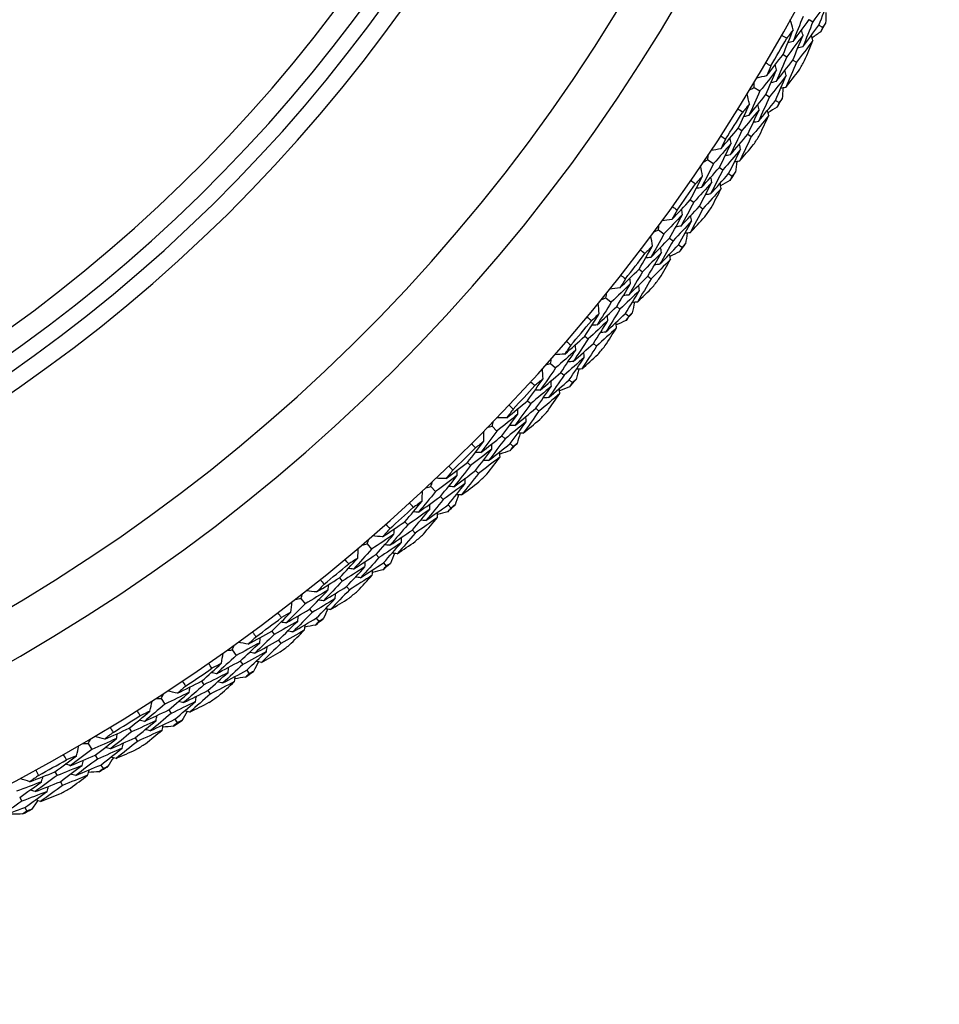
# Model space of a CAD drawing. Units: millimetres. Extents: x 28 to 1011, y 28 to 707.
# Drawn here: x 848 to 861, y 603 to 617 of the extents above; entities that cross this region are included whole.
import ezdxf

# ---------------------------------------------------------------- set-up
doc = ezdxf.new("R2010")
doc.units = ezdxf.units.MM
doc.header["$LTSCALE"] = 3.5
doc.layers.add('Visible (ISO)', color=7, linetype='Continuous', lineweight=25, true_color=0x00003f)
doc.layers.add('Visible Narrow (ISO)', color=7, linetype='Continuous', lineweight=25, true_color=0x00003f)

msp = doc.modelspace()

# ---------------------------------------------------------------- linework, layer by layer
at = {"layer": 'Visible (ISO)'}
for p, q in [((859.486, 617.45), (859.541, 617.42)), ((859.629, 617.371), (859.683, 617.342)), ((859.108, 616.943), (859.162, 616.912)), ((859.249, 616.862), (859.303, 616.831)), ((858.687, 616.466), (858.773, 616.415)), ((858.859, 616.362), (858.912, 616.33)), ((858.998, 616.278), (859.05, 616.246)), ((858.458, 615.873), (858.51, 615.84)), ((858.595, 615.786), (858.647, 615.753)), ((858.016, 615.416), (858.099, 615.361)), ((858.183, 615.304), (858.234, 615.27)), ((858.318, 615.214), (858.369, 615.179)), ((857.761, 614.834), (857.811, 614.798)), ((857.894, 614.74), (857.944, 614.705)), ((857.299, 614.397), (857.379, 614.338)), ((857.46, 614.278), (857.51, 614.241)), ((857.591, 614.181), (857.641, 614.145)), ((857.017, 613.827), (857.066, 613.789)), ((857.146, 613.727), (857.195, 613.689)), ((856.536, 613.411), (856.614, 613.348)), ((856.692, 613.285), (856.74, 613.246)), ((856.819, 613.182), (856.867, 613.144)), ((856.229, 612.854), (856.277, 612.814)), ((856.354, 612.749), (856.401, 612.709)), ((855.73, 612.46), (855.805, 612.394)), ((855.88, 612.327), (855.927, 612.286)), ((856.002, 612.219), (856.048, 612.178)), ((855.399, 611.918), (855.444, 611.875)), ((855.518, 611.807), (855.563, 611.765)), ((854.883, 611.546), (854.954, 611.477)), ((855.026, 611.407), (855.071, 611.364)), ((855.143, 611.294), (855.187, 611.251)), ((854.527, 611.019), (854.571, 610.975)), ((854.641, 610.903), (854.685, 610.859)), ((853.995, 610.672), (854.063, 610.599)), ((854.132, 610.526), (854.174, 610.481)), ((854.244, 610.407), (854.286, 610.362)), ((853.616, 610.161), (853.657, 610.115)), ((853.725, 610.04), (853.766, 609.994)), ((853.068, 609.838), (853.133, 609.762)), ((853.199, 609.686), (853.239, 609.639)), ((853.305, 609.563), (853.345, 609.516)), ((852.667, 609.345), (852.706, 609.297)), ((852.77, 609.219), (852.81, 609.171)), ((852.106, 609.046), (852.167, 608.968)), ((852.229, 608.889), (852.268, 608.84)), ((852.33, 608.761), (852.368, 608.712)), ((851.682, 608.572), (851.72, 608.522)), ((851.78, 608.441), (851.817, 608.392)), ((851.108, 608.298), (851.166, 608.217)), ((851.225, 608.136), (851.261, 608.085)), ((851.319, 608.003), (851.355, 607.953)), ((850.664, 607.843), (850.699, 607.792)), ((850.078, 607.596), (850.133, 607.513)), ((850.756, 607.709), (850.791, 607.658)), ((850.187, 607.428), (850.221, 607.376)), ((849.614, 607.162), (849.647, 607.109)), ((850.276, 607.292), (850.31, 607.24)), ((849.7, 607.023), (849.732, 606.971)), ((849.018, 606.941), (849.069, 606.855)), ((849.12, 606.769), (849.151, 606.715)), ((849.202, 606.628), (849.233, 606.575)), ((848.535, 606.528), (848.565, 606.474)), ((848.614, 606.386), (848.644, 606.332)), ((848.023, 606.157), (848.052, 606.102)), ((848.099, 606.013), (848.128, 605.959))]:
    msp.add_line(p, q, dxfattribs=at)
for radius, start, end in [(27.737, 17.6955, 342.3045), (26.183, 18.3831, 341.6169), (25.498, 18.7072, 341.2928), (22.625, 20.2416, 339.7584), (22.4, 20.3759, 339.6241), (28.209, 331.1367, 331.4313), (27.823, 329.5214, 330.4752), (28.209, 329.8348, 330.1617), (28.209, 328.5653, 328.8599), (27.823, 326.9499, 327.9038), (28.209, 327.2634, 327.5903), (28.209, 325.9938, 326.2884), (27.823, 324.3785, 325.3323), (28.209, 324.692, 325.0189), (28.209, 323.4224, 323.717), (27.823, 321.8071, 322.7609), (28.209, 322.1205, 322.4474), (28.209, 320.851, 321.1456), (27.823, 319.2356, 320.1895), (28.209, 319.5491, 319.876), (28.209, 318.2795, 318.5741), (27.823, 316.6642, 317.618), (28.209, 316.9777, 317.3046), (27.823, 314.0928, 315.0466), (28.209, 315.7081, 316.0027), (28.209, 314.4063, 314.7331), (27.823, 311.5214, 312.4752), (28.209, 313.1367, 313.4313), (28.209, 311.8348, 312.1617), (27.823, 308.9499, 309.9038), (28.209, 310.5653, 310.8599), (28.209, 309.2634, 309.5903), (27.823, 306.3785, 307.3323), (28.209, 307.9938, 308.2884), (28.209, 306.692, 307.0189), (27.823, 303.8071, 304.7609), (28.209, 305.4224, 305.717), (28.209, 304.1205, 304.4474), (27.823, 301.2356, 302.1895), (28.209, 302.851, 303.1456), (28.209, 301.5491, 301.876), (27.823, 298.6642, 299.618), (28.209, 300.2795, 300.5741), (28.209, 298.9777, 299.3046), (28.209, 297.7081, 298.0027)]:
    msp.add_arc((834.952, 630.891), radius, start, end, dxfattribs=at)
for points in [[(859.77, 617.74), (859.694, 617.632), (859.618, 617.526), (859.541, 617.42)], [(859.629, 617.371), (859.677, 617.494), (859.724, 617.617), (859.77, 617.74)], [(859.398, 617.498), (859.351, 617.377), (859.303, 617.256), (859.254, 617.135)], [(859.731, 617.556), (859.729, 617.504), (859.728, 617.453), (859.726, 617.401)], [(859.255, 617.304), (859.241, 617.352), (859.227, 617.399), (859.213, 617.446)], [(859.254, 617.135), (859.332, 617.239), (859.409, 617.344), (859.486, 617.45)], [(859.541, 617.42), (859.493, 617.298), (859.444, 617.176), (859.395, 617.054)], [(859.395, 617.054), (859.474, 617.159), (859.552, 617.265), (859.629, 617.371)], [(859.683, 617.342), (859.674, 617.319), (859.665, 617.296), (859.656, 617.274)], [(859.726, 617.401), (859.712, 617.381), (859.698, 617.361), (859.683, 617.342)], [(859.162, 617.179), (859.137, 617.193), (859.112, 617.207), (859.087, 617.222)], [(859.108, 616.943), (859.158, 617.063), (859.207, 617.184), (859.255, 617.304)], [(859.255, 617.304), (859.224, 617.262), (859.193, 617.221), (859.162, 617.179)], [(859.398, 617.225), (859.32, 617.12), (859.241, 617.016), (859.162, 616.912)], [(859.249, 616.862), (859.299, 616.983), (859.349, 617.104), (859.398, 617.225)], [(859.398, 617.225), (859.39, 617.25), (859.383, 617.275), (859.376, 617.299)], [(859.54, 617.147), (859.533, 617.171), (859.526, 617.196), (859.518, 617.22)], [(859.656, 617.274), (859.614, 617.245), (859.571, 617.215), (859.528, 617.186)], [(859.254, 617.135), (859.229, 617.128), (859.204, 617.122), (859.179, 617.115)], [(859.54, 617.147), (859.462, 617.041), (859.382, 616.936), (859.303, 616.831)], [(859.395, 617.054), (859.37, 617.048), (859.345, 617.041), (859.32, 617.034)], [(859.421, 616.855), (859.461, 616.952), (859.501, 617.049), (859.54, 617.147)], [(858.869, 616.635), (858.949, 616.737), (859.029, 616.84), (859.108, 616.943)], [(859.162, 616.912), (859.112, 616.792), (859.06, 616.671), (859.008, 616.551)], [(858.857, 616.822), (858.881, 616.808), (858.906, 616.793), (858.93, 616.778)], [(858.93, 616.778), (858.91, 616.731), (858.89, 616.683), (858.869, 616.635)], [(859.015, 616.721), (859.008, 616.746), (859.001, 616.771), (858.994, 616.796)], [(859.008, 616.551), (859.089, 616.654), (859.17, 616.758), (859.249, 616.862)], [(859.303, 616.831), (859.252, 616.709), (859.2, 616.588), (859.148, 616.467)], [(858.869, 616.635), (858.821, 616.624), (858.773, 616.612), (858.725, 616.6)], [(859.015, 616.721), (858.935, 616.618), (858.854, 616.516), (858.773, 616.415)], [(858.859, 616.362), (858.911, 616.482), (858.963, 616.601), (859.015, 616.721)], [(859.155, 616.639), (859.075, 616.536), (858.993, 616.433), (858.912, 616.33)], [(858.998, 616.278), (859.051, 616.398), (859.104, 616.519), (859.155, 616.639)], [(859.155, 616.639), (859.148, 616.664), (859.142, 616.689), (859.135, 616.714)], [(859.148, 616.467), (859.213, 616.55), (859.277, 616.633), (859.341, 616.716)], [(858.622, 616.43), (858.644, 616.442), (858.666, 616.454), (858.687, 616.466)], [(858.687, 616.466), (858.688, 616.491), (858.689, 616.516), (858.689, 616.542)], [(859.008, 616.551), (858.983, 616.545), (858.959, 616.539), (858.934, 616.533)], [(859.148, 616.467), (859.123, 616.461), (859.098, 616.455), (859.073, 616.449)], [(859.107, 616.458), (859.104, 616.406), (859.1, 616.354), (859.096, 616.303)], [(858.621, 616.227), (858.609, 616.275), (858.598, 616.324), (858.586, 616.372)], [(858.773, 616.415), (858.72, 616.296), (858.666, 616.177), (858.612, 616.059)], [(858.612, 616.059), (858.695, 616.159), (858.777, 616.26), (858.859, 616.362)], [(858.912, 616.33), (858.858, 616.21), (858.804, 616.091), (858.749, 615.972)], [(858.458, 615.873), (858.513, 615.991), (858.568, 616.109), (858.621, 616.227)], [(858.621, 616.227), (858.588, 616.187), (858.556, 616.147), (858.523, 616.107)], [(858.76, 616.142), (858.754, 616.167), (858.748, 616.192), (858.742, 616.217)], [(858.749, 615.972), (858.833, 616.073), (858.916, 616.175), (858.998, 616.278)], [(859.021, 616.179), (858.977, 616.152), (858.933, 616.125), (858.889, 616.098)], [(859.05, 616.246), (859.041, 616.224), (859.031, 616.201), (859.021, 616.179)], [(859.096, 616.303), (859.081, 616.284), (859.066, 616.265), (859.05, 616.246)], [(858.523, 616.107), (858.498, 616.122), (858.474, 616.137), (858.45, 616.152)], [(858.76, 616.142), (858.677, 616.041), (858.594, 615.94), (858.51, 615.84)], [(858.612, 616.059), (858.587, 616.053), (858.562, 616.048), (858.537, 616.042)], [(858.595, 615.786), (858.651, 615.904), (858.706, 616.023), (858.76, 616.142)], [(858.899, 616.057), (858.816, 615.955), (858.732, 615.853), (858.647, 615.753)], [(858.767, 615.772), (858.811, 615.867), (858.855, 615.962), (858.899, 616.057)], [(858.899, 616.057), (858.893, 616.082), (858.886, 616.107), (858.88, 616.132)], [(858.749, 615.972), (858.724, 615.966), (858.699, 615.961), (858.674, 615.955)], [(858.201, 615.764), (858.225, 615.748), (858.249, 615.732), (858.273, 615.717)], [(858.205, 615.576), (858.29, 615.675), (858.374, 615.774), (858.458, 615.873)], [(858.51, 615.84), (858.455, 615.722), (858.398, 615.604), (858.341, 615.486)], [(858.341, 615.486), (858.426, 615.586), (858.511, 615.685), (858.595, 615.786)], [(858.647, 615.753), (858.591, 615.633), (858.534, 615.515), (858.476, 615.396)], [(858.355, 615.656), (858.27, 615.557), (858.185, 615.458), (858.099, 615.361)], [(858.183, 615.304), (858.241, 615.421), (858.298, 615.538), (858.355, 615.656)], [(858.273, 615.717), (858.251, 615.67), (858.228, 615.623), (858.205, 615.576)], [(858.355, 615.656), (858.349, 615.681), (858.343, 615.706), (858.338, 615.731)], [(858.491, 615.568), (858.486, 615.593), (858.48, 615.618), (858.475, 615.643)], [(858.476, 615.396), (858.545, 615.476), (858.613, 615.556), (858.68, 615.636)], [(858.016, 615.416), (858.018, 615.441), (858.02, 615.466), (858.022, 615.491)], [(858.205, 615.576), (858.157, 615.567), (858.108, 615.558), (858.06, 615.548)], [(858.491, 615.568), (858.406, 615.468), (858.321, 615.369), (858.234, 615.27)], [(858.341, 615.486), (858.316, 615.481), (858.29, 615.477), (858.265, 615.472)], [(858.318, 615.214), (858.377, 615.331), (858.434, 615.449), (858.491, 615.568)], [(857.94, 615.18), (857.93, 615.229), (857.92, 615.277), (857.91, 615.326)], [(858.099, 615.361), (858.041, 615.244), (857.982, 615.128), (857.923, 615.012)], [(857.949, 615.383), (857.971, 615.394), (857.994, 615.405), (858.016, 615.416)], [(858.476, 615.396), (858.451, 615.391), (858.426, 615.386), (858.401, 615.381)], [(858.436, 615.388), (858.43, 615.337), (858.423, 615.286), (858.417, 615.234)], [(857.761, 614.834), (857.821, 614.949), (857.881, 615.064), (857.94, 615.18)], [(857.94, 615.18), (857.905, 615.142), (857.87, 615.103), (857.836, 615.064)], [(857.923, 615.012), (858.01, 615.109), (858.097, 615.206), (858.183, 615.304)], [(858.234, 615.27), (858.176, 615.153), (858.116, 615.036), (858.056, 614.919)], [(858.056, 614.919), (858.144, 615.017), (858.231, 615.115), (858.318, 615.214)], [(858.369, 615.179), (858.358, 615.158), (858.347, 615.136), (858.336, 615.114)], [(858.417, 615.234), (858.401, 615.216), (858.385, 615.198), (858.369, 615.179)], [(857.836, 615.064), (857.812, 615.081), (857.788, 615.097), (857.765, 615.113)], [(858.074, 615.089), (857.987, 614.991), (857.9, 614.895), (857.811, 614.798)], [(857.894, 614.74), (857.955, 614.856), (858.015, 614.972), (858.074, 615.089)], [(858.074, 615.089), (858.069, 615.114), (858.064, 615.139), (858.059, 615.165)], [(858.209, 614.998), (858.204, 615.023), (858.199, 615.048), (858.194, 615.073)], [(858.336, 615.114), (858.291, 615.089), (858.246, 615.064), (858.201, 615.039)], [(857.923, 615.012), (857.897, 615.008), (857.872, 615.003), (857.847, 614.999)], [(858.209, 614.998), (858.121, 614.9), (858.033, 614.802), (857.944, 614.705)], [(858.056, 614.919), (858.031, 614.915), (858.005, 614.91), (857.98, 614.906)], [(858.065, 614.718), (858.113, 614.811), (858.161, 614.905), (858.209, 614.998)], [(857.495, 614.549), (857.584, 614.643), (857.673, 614.738), (857.761, 614.834)], [(857.811, 614.798), (857.75, 614.683), (857.689, 614.567), (857.626, 614.453)], [(857.626, 614.453), (857.716, 614.548), (857.805, 614.644), (857.894, 614.74)], [(857.648, 614.621), (857.559, 614.526), (857.469, 614.432), (857.379, 614.338)], [(857.46, 614.278), (857.523, 614.392), (857.586, 614.506), (857.648, 614.621)], [(857.569, 614.686), (857.544, 614.64), (857.52, 614.594), (857.495, 614.549)], [(857.499, 614.736), (857.523, 614.719), (857.546, 614.703), (857.569, 614.686)], [(857.648, 614.621), (857.643, 614.647), (857.639, 614.672), (857.634, 614.697)], [(857.944, 614.705), (857.883, 614.588), (857.821, 614.472), (857.757, 614.356)], [(857.78, 614.527), (857.776, 614.552), (857.771, 614.578), (857.767, 614.603)], [(857.299, 614.397), (857.302, 614.422), (857.305, 614.447), (857.307, 614.471)], [(857.495, 614.549), (857.446, 614.541), (857.397, 614.534), (857.348, 614.527)], [(857.78, 614.527), (857.691, 614.431), (857.601, 614.336), (857.51, 614.241)], [(857.626, 614.453), (857.601, 614.449), (857.575, 614.445), (857.55, 614.441)], [(857.591, 614.181), (857.655, 614.296), (857.718, 614.411), (857.78, 614.527)], [(857.757, 614.356), (857.829, 614.433), (857.901, 614.51), (857.972, 614.587)], [(857.379, 614.338), (857.316, 614.224), (857.252, 614.11), (857.187, 613.997)], [(857.212, 614.165), (857.204, 614.214), (857.197, 614.263), (857.189, 614.311)], [(857.23, 614.367), (857.253, 614.377), (857.276, 614.387), (857.299, 614.397)], [(857.757, 614.356), (857.732, 614.353), (857.707, 614.349), (857.681, 614.345)], [(857.716, 614.35), (857.708, 614.299), (857.7, 614.248), (857.691, 614.197)], [(857.017, 613.827), (857.083, 613.939), (857.148, 614.052), (857.212, 614.165)], [(857.212, 614.165), (857.175, 614.128), (857.139, 614.091), (857.102, 614.054)], [(857.187, 613.997), (857.279, 614.09), (857.37, 614.184), (857.46, 614.278)], [(857.51, 614.241), (857.446, 614.126), (857.382, 614.012), (857.316, 613.898)], [(857.316, 613.898), (857.408, 613.992), (857.5, 614.086), (857.591, 614.181)], [(857.691, 614.197), (857.674, 614.18), (857.658, 614.162), (857.641, 614.145)], [(857.102, 614.054), (857.08, 614.071), (857.057, 614.088), (857.034, 614.105)], [(857.342, 614.068), (857.251, 613.974), (857.159, 613.881), (857.066, 613.789)], [(857.146, 613.727), (857.212, 613.84), (857.278, 613.954), (857.342, 614.068)], [(857.342, 614.068), (857.338, 614.093), (857.334, 614.118), (857.33, 614.144)], [(857.473, 613.971), (857.469, 613.996), (857.465, 614.021), (857.461, 614.047)], [(857.605, 614.081), (857.559, 614.058), (857.513, 614.035), (857.466, 614.012)], [(857.641, 614.145), (857.629, 614.123), (857.617, 614.102), (857.605, 614.081)], [(857.187, 613.997), (857.162, 613.994), (857.136, 613.991), (857.111, 613.988)], [(857.473, 613.971), (857.381, 613.876), (857.288, 613.782), (857.195, 613.689)], [(857.316, 613.898), (857.291, 613.895), (857.265, 613.892), (857.24, 613.889)], [(857.316, 613.698), (857.369, 613.788), (857.421, 613.879), (857.473, 613.971)], [(856.739, 613.554), (856.832, 613.644), (856.925, 613.735), (857.017, 613.827)], [(856.752, 613.741), (856.774, 613.723), (856.797, 613.705), (856.819, 613.687)], [(857.066, 613.789), (857, 613.676), (856.934, 613.564), (856.866, 613.452)], [(856.895, 613.619), (856.802, 613.528), (856.708, 613.438), (856.614, 613.348)], [(856.692, 613.285), (856.76, 613.396), (856.828, 613.508), (856.895, 613.619)], [(856.819, 613.687), (856.793, 613.643), (856.766, 613.598), (856.739, 613.554)], [(856.866, 613.452), (856.96, 613.543), (857.053, 613.635), (857.146, 613.727)], [(856.895, 613.619), (856.892, 613.645), (856.888, 613.67), (856.885, 613.696)], [(857.195, 613.689), (857.128, 613.576), (857.061, 613.463), (856.993, 613.35)], [(857.023, 613.519), (857.02, 613.545), (857.017, 613.57), (857.013, 613.596)], [(856.536, 613.411), (856.54, 613.436), (856.544, 613.46), (856.548, 613.485)], [(856.739, 613.554), (856.69, 613.549), (856.641, 613.544), (856.591, 613.539)], [(857.023, 613.519), (856.929, 613.428), (856.835, 613.336), (856.74, 613.246)], [(856.866, 613.452), (856.84, 613.449), (856.815, 613.447), (856.789, 613.444)], [(856.819, 613.182), (856.888, 613.294), (856.956, 613.407), (857.023, 613.519)], [(856.993, 613.35), (857.068, 613.423), (857.143, 613.496), (857.217, 613.57)], [(856.614, 613.348), (856.546, 613.237), (856.477, 613.127), (856.407, 613.017)], [(856.439, 613.183), (856.433, 613.232), (856.428, 613.281), (856.423, 613.331)], [(856.466, 613.384), (856.49, 613.393), (856.513, 613.402), (856.536, 613.411)], [(856.993, 613.35), (856.967, 613.347), (856.942, 613.345), (856.916, 613.342)], [(856.951, 613.346), (856.941, 613.295), (856.93, 613.245), (856.919, 613.194)], [(856.229, 612.854), (856.3, 612.963), (856.37, 613.073), (856.439, 613.183)], [(856.439, 613.183), (856.401, 613.147), (856.363, 613.112), (856.325, 613.077)], [(856.407, 613.017), (856.502, 613.105), (856.598, 613.195), (856.692, 613.285)], [(856.74, 613.246), (856.671, 613.134), (856.602, 613.023), (856.531, 612.912)], [(856.531, 612.912), (856.628, 613.002), (856.723, 613.092), (856.819, 613.182)], [(856.919, 613.194), (856.902, 613.177), (856.884, 613.16), (856.867, 613.144)], [(856.325, 613.077), (856.303, 613.095), (856.281, 613.113), (856.259, 613.132)], [(856.565, 613.08), (856.469, 612.991), (856.373, 612.902), (856.277, 612.814)], [(856.354, 612.749), (856.425, 612.859), (856.495, 612.969), (856.565, 613.08)], [(856.565, 613.08), (856.562, 613.106), (856.559, 613.131), (856.557, 613.157)], [(856.691, 612.977), (856.688, 613.003), (856.685, 613.028), (856.683, 613.054)], [(856.828, 613.081), (856.781, 613.06), (856.734, 613.039), (856.686, 613.018)], [(856.867, 613.144), (856.854, 613.123), (856.841, 613.102), (856.828, 613.081)], [(856.407, 613.017), (856.381, 613.015), (856.356, 613.013), (856.33, 613.011)], [(856.691, 612.977), (856.595, 612.887), (856.498, 612.798), (856.401, 612.709)], [(856.531, 612.912), (856.506, 612.91), (856.48, 612.908), (856.455, 612.906)], [(856.522, 612.712), (856.579, 612.8), (856.635, 612.888), (856.691, 612.977)], [(855.939, 612.594), (856.037, 612.68), (856.133, 612.767), (856.229, 612.854)], [(855.96, 612.78), (855.982, 612.761), (856.004, 612.742), (856.025, 612.724)], [(856.277, 612.814), (856.206, 612.704), (856.134, 612.595), (856.061, 612.486)], [(856.061, 612.486), (856.159, 612.573), (856.257, 612.661), (856.354, 612.749)], [(855.939, 612.594), (855.89, 612.591), (855.84, 612.588), (855.791, 612.585)], [(856.098, 612.652), (856.001, 612.566), (855.903, 612.479), (855.805, 612.394)], [(855.88, 612.327), (855.954, 612.435), (856.026, 612.544), (856.098, 612.652)], [(856.025, 612.724), (855.997, 612.68), (855.968, 612.637), (855.939, 612.594)], [(856.098, 612.652), (856.096, 612.678), (856.094, 612.704), (856.091, 612.729)], [(856.401, 612.709), (856.329, 612.598), (856.257, 612.488), (856.184, 612.379)], [(856.222, 612.547), (856.219, 612.572), (856.217, 612.598), (856.215, 612.623)], [(855.659, 612.436), (855.683, 612.444), (855.707, 612.452), (855.73, 612.46)], [(855.73, 612.46), (855.736, 612.485), (855.741, 612.509), (855.746, 612.534)], [(856.222, 612.547), (856.124, 612.459), (856.025, 612.372), (855.927, 612.286)], [(856.061, 612.486), (856.036, 612.485), (856.01, 612.483), (855.985, 612.482)], [(856.002, 612.219), (856.076, 612.328), (856.149, 612.437), (856.222, 612.547)], [(856.184, 612.379), (856.262, 612.448), (856.34, 612.518), (856.418, 612.589)], [(855.805, 612.394), (855.732, 612.286), (855.658, 612.179), (855.583, 612.072)], [(855.583, 612.072), (855.683, 612.157), (855.782, 612.241), (855.88, 612.327)], [(855.623, 612.237), (855.62, 612.286), (855.616, 612.336), (855.613, 612.385)], [(856.142, 612.376), (856.129, 612.326), (856.116, 612.276), (856.103, 612.226)], [(856.184, 612.379), (856.158, 612.377), (856.132, 612.376), (856.107, 612.374)], [(855.399, 611.918), (855.474, 612.024), (855.549, 612.13), (855.623, 612.237)], [(855.504, 612.136), (855.483, 612.155), (855.462, 612.174), (855.44, 612.194)], [(855.623, 612.237), (855.583, 612.203), (855.544, 612.169), (855.504, 612.136)], [(855.927, 612.286), (855.853, 612.178), (855.778, 612.07), (855.703, 611.962)], [(855.703, 611.962), (855.803, 612.047), (855.903, 612.133), (856.002, 612.219)], [(855.744, 612.128), (855.742, 612.154), (855.741, 612.18), (855.739, 612.205)], [(856.048, 612.178), (856.034, 612.158), (856.021, 612.138), (856.007, 612.118)], [(856.103, 612.226), (856.085, 612.21), (856.067, 612.194), (856.048, 612.178)], [(855.744, 612.128), (855.645, 612.043), (855.545, 611.959), (855.444, 611.875)], [(855.583, 612.072), (855.558, 612.071), (855.532, 612.071), (855.506, 612.07)], [(855.518, 611.807), (855.594, 611.914), (855.669, 612.021), (855.744, 612.128)], [(855.865, 612.02), (855.765, 611.934), (855.665, 611.849), (855.563, 611.765)], [(855.685, 611.762), (855.745, 611.848), (855.805, 611.934), (855.865, 612.02)], [(855.865, 612.02), (855.864, 612.045), (855.862, 612.071), (855.861, 612.097)], [(856.007, 612.118), (855.959, 612.099), (855.911, 612.08), (855.863, 612.061)], [(855.097, 611.671), (855.198, 611.752), (855.299, 611.834), (855.399, 611.918)], [(855.703, 611.962), (855.677, 611.961), (855.652, 611.96), (855.626, 611.959)], [(855.189, 611.796), (855.159, 611.754), (855.128, 611.712), (855.097, 611.671)], [(855.127, 611.856), (855.147, 611.836), (855.168, 611.816), (855.189, 611.796)], [(855.444, 611.875), (855.368, 611.769), (855.292, 611.663), (855.214, 611.558)], [(855.214, 611.558), (855.316, 611.64), (855.417, 611.723), (855.518, 611.807)], [(855.258, 611.722), (855.257, 611.748), (855.256, 611.773), (855.255, 611.799)], [(855.563, 611.765), (855.487, 611.658), (855.41, 611.551), (855.332, 611.445)], [(854.883, 611.546), (854.889, 611.571), (854.895, 611.595), (854.901, 611.619)], [(855.097, 611.671), (855.048, 611.67), (854.998, 611.669), (854.949, 611.669)], [(855.258, 611.722), (855.157, 611.64), (855.056, 611.558), (854.954, 611.477)], [(855.026, 611.407), (855.104, 611.511), (855.182, 611.617), (855.258, 611.722)], [(855.377, 611.611), (855.276, 611.528), (855.173, 611.445), (855.071, 611.364)], [(855.143, 611.294), (855.222, 611.399), (855.3, 611.505), (855.377, 611.611)], [(855.332, 611.445), (855.413, 611.511), (855.494, 611.577), (855.575, 611.644)], [(855.377, 611.611), (855.376, 611.637), (855.375, 611.662), (855.374, 611.688)], [(854.954, 611.477), (854.876, 611.373), (854.798, 611.269), (854.718, 611.166)], [(854.765, 611.328), (854.764, 611.378), (854.763, 611.427), (854.762, 611.477)], [(854.81, 611.526), (854.834, 611.533), (854.859, 611.539), (854.883, 611.546)], [(855.214, 611.558), (855.189, 611.557), (855.163, 611.557), (855.137, 611.557)], [(854.527, 611.019), (854.607, 611.122), (854.686, 611.225), (854.765, 611.328)], [(854.765, 611.328), (854.724, 611.296), (854.683, 611.264), (854.642, 611.233)], [(854.718, 611.166), (854.821, 611.245), (854.924, 611.326), (855.026, 611.407)], [(855.071, 611.364), (854.992, 611.259), (854.913, 611.154), (854.833, 611.05)], [(855.29, 611.444), (855.275, 611.395), (855.26, 611.345), (855.245, 611.296)], [(855.332, 611.445), (855.306, 611.444), (855.28, 611.444), (855.255, 611.444)], [(854.881, 611.214), (854.778, 611.134), (854.675, 611.054), (854.571, 610.975)], [(854.642, 611.233), (854.622, 611.253), (854.601, 611.273), (854.581, 611.293)], [(854.641, 610.903), (854.722, 611.007), (854.802, 611.11), (854.881, 611.214)], [(854.718, 611.166), (854.693, 611.166), (854.667, 611.166), (854.641, 611.166)], [(854.833, 611.05), (854.937, 611.131), (855.04, 611.212), (855.143, 611.294)], [(854.881, 611.214), (854.881, 611.24), (854.88, 611.266), (854.88, 611.291)], [(854.998, 611.101), (854.997, 611.126), (854.997, 611.152), (854.996, 611.178)], [(855.144, 611.192), (855.095, 611.175), (855.046, 611.159), (854.997, 611.142)], [(855.187, 611.251), (855.173, 611.231), (855.158, 611.212), (855.144, 611.192)], [(855.245, 611.296), (855.226, 611.281), (855.206, 611.266), (855.187, 611.251)], [(854.215, 610.786), (854.319, 610.863), (854.423, 610.941), (854.527, 611.019)], [(854.998, 611.101), (854.894, 611.019), (854.789, 610.939), (854.685, 610.859)], [(854.833, 611.05), (854.807, 611.05), (854.782, 611.051), (854.756, 611.051)], [(854.805, 610.851), (854.87, 610.934), (854.934, 611.017), (854.998, 611.101)], [(854.312, 610.908), (854.28, 610.867), (854.247, 610.827), (854.215, 610.786)], [(854.252, 610.97), (854.272, 610.949), (854.292, 610.928), (854.312, 610.908)], [(854.571, 610.975), (854.49, 610.872), (854.409, 610.77), (854.327, 610.668)], [(854.327, 610.668), (854.432, 610.746), (854.537, 610.824), (854.641, 610.903)], [(854.378, 610.83), (854.378, 610.856), (854.378, 610.882), (854.378, 610.907)], [(853.995, 610.672), (854.002, 610.696), (854.009, 610.72), (854.016, 610.744)], [(854.378, 610.83), (854.273, 610.752), (854.168, 610.675), (854.063, 610.599)], [(854.215, 610.786), (854.165, 610.788), (854.116, 610.789), (854.066, 610.791)], [(854.132, 610.526), (854.215, 610.627), (854.297, 610.728), (854.378, 610.83)], [(854.685, 610.859), (854.603, 610.756), (854.521, 610.653), (854.439, 610.55)], [(854.439, 610.55), (854.523, 610.612), (854.607, 610.675), (854.691, 610.738)], [(854.492, 610.714), (854.492, 610.74), (854.492, 610.765), (854.492, 610.791)], [(854.063, 610.599), (853.981, 610.498), (853.897, 610.398), (853.813, 610.299)], [(853.867, 610.459), (853.869, 610.508), (853.87, 610.558), (853.871, 610.607)], [(853.922, 610.654), (853.946, 610.66), (853.97, 610.666), (853.995, 610.672)], [(854.492, 610.714), (854.386, 610.635), (854.281, 610.558), (854.174, 610.481)], [(854.244, 610.407), (854.327, 610.509), (854.41, 610.611), (854.492, 610.714)], [(854.327, 610.668), (854.301, 610.669), (854.275, 610.67), (854.25, 610.671)], [(853.616, 610.161), (853.7, 610.26), (853.784, 610.359), (853.867, 610.459)], [(853.867, 610.459), (853.825, 610.429), (853.783, 610.399), (853.74, 610.369)], [(853.813, 610.299), (853.92, 610.374), (854.026, 610.449), (854.132, 610.526)], [(854.174, 610.481), (854.091, 610.379), (854.007, 610.279), (853.923, 610.178)], [(854.397, 610.551), (854.38, 610.503), (854.363, 610.454), (854.345, 610.405)], [(854.439, 610.55), (854.413, 610.551), (854.387, 610.552), (854.362, 610.552)], [(853.978, 610.34), (853.872, 610.264), (853.765, 610.189), (853.657, 610.115)], [(853.74, 610.369), (853.721, 610.39), (853.701, 610.411), (853.682, 610.432)], [(853.725, 610.04), (853.81, 610.14), (853.895, 610.24), (853.978, 610.34)], [(853.923, 610.178), (854.03, 610.254), (854.137, 610.33), (854.244, 610.407)], [(853.978, 610.34), (853.979, 610.366), (853.98, 610.391), (853.981, 610.417)], [(854.239, 610.306), (854.19, 610.291), (854.14, 610.277), (854.091, 610.263)], [(854.286, 610.362), (854.27, 610.344), (854.255, 610.325), (854.239, 610.306)], [(854.345, 610.405), (854.325, 610.391), (854.306, 610.377), (854.286, 610.362)], [(853.813, 610.299), (853.788, 610.3), (853.762, 610.302), (853.736, 610.303)], [(854.089, 610.221), (853.982, 610.145), (853.874, 610.069), (853.766, 609.994)], [(853.923, 610.178), (853.897, 610.18), (853.871, 610.181), (853.846, 610.182)], [(853.886, 609.981), (853.955, 610.061), (854.022, 610.141), (854.089, 610.221)], [(854.089, 610.221), (854.09, 610.247), (854.091, 610.272), (854.092, 610.298)], [(853.293, 609.942), (853.401, 610.014), (853.509, 610.087), (853.616, 610.161)], [(853.396, 610.059), (853.362, 610.02), (853.328, 609.981), (853.293, 609.942)], [(853.339, 610.124), (853.358, 610.102), (853.377, 610.081), (853.396, 610.059)], [(853.657, 610.115), (853.572, 610.016), (853.486, 609.917), (853.4, 609.819)], [(853.4, 609.819), (853.509, 609.892), (853.617, 609.966), (853.725, 610.04)], [(853.458, 609.979), (853.46, 610.005), (853.461, 610.03), (853.462, 610.056)], [(853.068, 609.838), (853.077, 609.861), (853.085, 609.885), (853.093, 609.909)], [(853.458, 609.979), (853.35, 609.906), (853.242, 609.834), (853.133, 609.762)], [(853.293, 609.942), (853.244, 609.946), (853.195, 609.95), (853.145, 609.954)], [(853.199, 609.686), (853.286, 609.783), (853.373, 609.881), (853.458, 609.979)], [(853.766, 609.994), (853.68, 609.894), (853.594, 609.795), (853.506, 609.696)], [(853.567, 609.858), (853.568, 609.883), (853.569, 609.909), (853.571, 609.935)], [(853.133, 609.762), (853.046, 609.665), (852.959, 609.569), (852.871, 609.473)], [(852.932, 609.631), (852.935, 609.68), (852.939, 609.73), (852.942, 609.779)], [(852.995, 609.824), (853.019, 609.828), (853.044, 609.833), (853.068, 609.838)], [(853.567, 609.858), (853.458, 609.784), (853.349, 609.711), (853.239, 609.639)], [(853.305, 609.563), (853.393, 609.66), (853.48, 609.759), (853.567, 609.858)], [(853.4, 609.819), (853.374, 609.821), (853.349, 609.823), (853.323, 609.825)], [(853.506, 609.696), (853.594, 609.755), (853.68, 609.814), (853.767, 609.873)], [(852.667, 609.345), (852.756, 609.439), (852.844, 609.535), (852.932, 609.631)], [(852.801, 609.547), (852.782, 609.569), (852.764, 609.591), (852.745, 609.613)], [(852.932, 609.631), (852.888, 609.603), (852.844, 609.575), (852.801, 609.547)], [(852.871, 609.473), (852.98, 609.543), (853.09, 609.614), (853.199, 609.686)], [(853.239, 609.639), (853.152, 609.541), (853.063, 609.444), (852.974, 609.348)], [(853.465, 609.699), (853.446, 609.652), (853.426, 609.604), (853.406, 609.556)], [(853.506, 609.696), (853.481, 609.698), (853.455, 609.7), (853.43, 609.702)], [(853.037, 609.507), (852.927, 609.436), (852.817, 609.366), (852.706, 609.297)], [(852.77, 609.219), (852.86, 609.314), (852.949, 609.41), (853.037, 609.507)], [(852.871, 609.473), (852.845, 609.476), (852.819, 609.478), (852.794, 609.481)], [(852.974, 609.348), (853.085, 609.419), (853.195, 609.49), (853.305, 609.563)], [(853.037, 609.507), (853.039, 609.533), (853.041, 609.558), (853.043, 609.584)], [(853.143, 609.383), (853.145, 609.409), (853.147, 609.435), (853.149, 609.46)], [(853.296, 609.461), (853.246, 609.449), (853.196, 609.437), (853.146, 609.425)], [(853.345, 609.516), (853.329, 609.498), (853.313, 609.48), (853.296, 609.461)], [(853.406, 609.556), (853.386, 609.543), (853.366, 609.529), (853.345, 609.516)], [(852.335, 609.14), (852.446, 609.208), (852.557, 609.276), (852.667, 609.345)], [(852.389, 609.32), (852.407, 609.297), (852.425, 609.275), (852.443, 609.253)], [(853.143, 609.383), (853.032, 609.312), (852.921, 609.241), (852.81, 609.171)], [(852.974, 609.348), (852.949, 609.35), (852.923, 609.353), (852.898, 609.356)], [(852.929, 609.152), (853.001, 609.229), (853.072, 609.306), (853.143, 609.383)], [(852.501, 609.17), (852.39, 609.102), (852.279, 609.034), (852.167, 608.968)], [(852.229, 608.889), (852.321, 608.982), (852.411, 609.075), (852.501, 609.17)], [(852.443, 609.253), (852.407, 609.215), (852.371, 609.178), (852.335, 609.14)], [(852.706, 609.297), (852.617, 609.201), (852.527, 609.107), (852.436, 609.013)], [(852.436, 609.013), (852.548, 609.081), (852.659, 609.149), (852.77, 609.219)], [(852.501, 609.17), (852.504, 609.195), (852.506, 609.221), (852.509, 609.246)], [(852.81, 609.171), (852.719, 609.075), (852.629, 608.98), (852.537, 608.885)], [(852.031, 609.035), (852.056, 609.039), (852.081, 609.042), (852.106, 609.046)], [(852.106, 609.046), (852.115, 609.069), (852.124, 609.093), (852.134, 609.116)], [(852.335, 609.14), (852.286, 609.146), (852.237, 609.152), (852.188, 609.159)], [(852.604, 609.044), (852.492, 608.975), (852.38, 608.907), (852.268, 608.84)], [(852.33, 608.761), (852.422, 608.854), (852.514, 608.949), (852.604, 609.044)], [(852.436, 609.013), (852.41, 609.016), (852.385, 609.019), (852.36, 609.022)], [(852.537, 608.885), (852.626, 608.94), (852.716, 608.995), (852.805, 609.05)], [(852.604, 609.044), (852.607, 609.069), (852.609, 609.095), (852.612, 609.12)], [(852.167, 608.968), (852.076, 608.875), (851.984, 608.783), (851.892, 608.691)], [(851.892, 608.691), (852.005, 608.756), (852.117, 608.822), (852.229, 608.889)], [(851.96, 608.846), (851.965, 608.895), (851.971, 608.944), (851.977, 608.993)], [(852.496, 608.89), (852.474, 608.843), (852.452, 608.796), (852.431, 608.75)], [(852.537, 608.885), (852.511, 608.888), (852.486, 608.891), (852.461, 608.894)], [(851.682, 608.572), (851.776, 608.662), (851.868, 608.754), (851.96, 608.846)], [(851.825, 608.768), (851.807, 608.79), (851.79, 608.813), (851.773, 608.836)], [(851.96, 608.846), (851.915, 608.819), (851.87, 608.793), (851.825, 608.768)], [(852.268, 608.84), (852.176, 608.746), (852.083, 608.653), (851.99, 608.561)], [(851.99, 608.561), (852.103, 608.627), (852.217, 608.693), (852.33, 608.761)], [(852.06, 608.717), (852.063, 608.743), (852.066, 608.768), (852.069, 608.794)], [(852.431, 608.75), (852.41, 608.737), (852.389, 608.725), (852.368, 608.712)], [(852.06, 608.717), (851.947, 608.651), (851.833, 608.586), (851.72, 608.522)], [(851.78, 608.441), (851.874, 608.533), (851.967, 608.625), (852.06, 608.717)], [(851.892, 608.691), (851.866, 608.695), (851.841, 608.698), (851.815, 608.702)], [(852.16, 608.589), (852.046, 608.522), (851.932, 608.457), (851.817, 608.392)], [(851.936, 608.368), (852.011, 608.441), (852.085, 608.515), (852.16, 608.589)], [(852.16, 608.589), (852.163, 608.614), (852.166, 608.64), (852.169, 608.665)], [(852.317, 608.66), (852.266, 608.65), (852.215, 608.64), (852.165, 608.63)], [(852.368, 608.712), (852.351, 608.695), (852.334, 608.677), (852.317, 608.66)], [(851.342, 608.382), (851.456, 608.445), (851.569, 608.508), (851.682, 608.572)], [(851.454, 608.49), (851.417, 608.454), (851.379, 608.418), (851.342, 608.382)], [(851.404, 608.559), (851.421, 608.536), (851.437, 608.513), (851.454, 608.49)], [(851.72, 608.522), (851.626, 608.431), (851.532, 608.34), (851.437, 608.25)], [(851.509, 608.404), (851.513, 608.43), (851.516, 608.455), (851.52, 608.481)], [(851.99, 608.561), (851.964, 608.565), (851.939, 608.568), (851.914, 608.572)], [(851.108, 608.298), (851.119, 608.321), (851.129, 608.344), (851.139, 608.367)], [(851.509, 608.404), (851.395, 608.341), (851.281, 608.279), (851.166, 608.217)], [(851.342, 608.382), (851.293, 608.391), (851.244, 608.399), (851.195, 608.407)], [(851.225, 608.136), (851.32, 608.225), (851.415, 608.314), (851.509, 608.404)], [(851.437, 608.25), (851.552, 608.313), (851.666, 608.377), (851.78, 608.441)], [(851.817, 608.392), (851.723, 608.3), (851.628, 608.209), (851.532, 608.118)], [(851.606, 608.274), (851.61, 608.299), (851.614, 608.325), (851.617, 608.35)], [(851.166, 608.217), (851.071, 608.129), (850.975, 608.041), (850.879, 607.953)], [(850.954, 608.105), (850.961, 608.154), (850.969, 608.202), (850.977, 608.251)], [(851.033, 608.291), (851.058, 608.294), (851.083, 608.296), (851.108, 608.298)], [(851.606, 608.274), (851.492, 608.21), (851.376, 608.147), (851.261, 608.085)], [(851.319, 608.003), (851.416, 608.093), (851.511, 608.183), (851.606, 608.274)], [(851.437, 608.25), (851.411, 608.255), (851.386, 608.259), (851.361, 608.263)], [(851.532, 608.118), (851.624, 608.169), (851.716, 608.22), (851.807, 608.271)], [(850.664, 607.843), (850.761, 607.93), (850.858, 608.017), (850.954, 608.105)], [(850.815, 608.033), (850.799, 608.056), (850.783, 608.08), (850.766, 608.103)], [(850.954, 608.105), (850.908, 608.081), (850.862, 608.057), (850.815, 608.033)], [(850.879, 607.953), (850.994, 608.013), (851.11, 608.074), (851.225, 608.136)], [(851.261, 608.085), (851.165, 607.996), (851.068, 607.907), (850.971, 607.819)], [(851.048, 607.972), (851.052, 607.997), (851.056, 608.023), (851.06, 608.048)], [(851.491, 608.125), (851.467, 608.079), (851.444, 608.033), (851.42, 607.988)], [(851.532, 608.118), (851.507, 608.123), (851.481, 608.127), (851.456, 608.131)], [(851.048, 607.972), (850.932, 607.911), (850.816, 607.851), (850.699, 607.792)], [(850.756, 607.709), (850.854, 607.796), (850.951, 607.884), (851.048, 607.972)], [(850.879, 607.953), (850.853, 607.958), (850.828, 607.963), (850.803, 607.968)], [(850.971, 607.819), (851.087, 607.88), (851.204, 607.941), (851.319, 608.003)], [(851.142, 607.839), (851.146, 607.865), (851.15, 607.89), (851.154, 607.915)], [(851.302, 607.903), (851.251, 607.896), (851.2, 607.888), (851.148, 607.88)], [(851.355, 607.953), (851.338, 607.936), (851.32, 607.92), (851.302, 607.903)], [(851.42, 607.988), (851.398, 607.976), (851.377, 607.965), (851.355, 607.953)], [(850.315, 607.67), (850.432, 607.727), (850.548, 607.785), (850.664, 607.843)], [(850.433, 607.772), (850.394, 607.738), (850.355, 607.704), (850.315, 607.67)], [(850.385, 607.843), (850.401, 607.82), (850.417, 607.796), (850.433, 607.772)], [(850.699, 607.792), (850.602, 607.705), (850.503, 607.619), (850.404, 607.534)], [(850.484, 607.684), (850.488, 607.709), (850.493, 607.735), (850.498, 607.76)], [(851.142, 607.839), (851.025, 607.778), (850.908, 607.718), (850.791, 607.658)], [(850.971, 607.819), (850.946, 607.824), (850.92, 607.829), (850.895, 607.834)], [(850.908, 607.628), (850.986, 607.698), (851.064, 607.769), (851.142, 607.839)], [(850.003, 607.592), (850.028, 607.594), (850.053, 607.595), (850.078, 607.596)], [(850.078, 607.596), (850.09, 607.619), (850.101, 607.641), (850.113, 607.663)], [(850.484, 607.684), (850.367, 607.626), (850.25, 607.569), (850.133, 607.513)], [(850.315, 607.67), (850.267, 607.68), (850.219, 607.691), (850.17, 607.701)], [(850.187, 607.428), (850.287, 607.513), (850.386, 607.598), (850.484, 607.684)], [(850.404, 607.534), (850.522, 607.591), (850.639, 607.65), (850.756, 607.709)], [(850.791, 607.658), (850.692, 607.57), (850.593, 607.484), (850.494, 607.397)], [(850.575, 607.549), (850.58, 607.575), (850.584, 607.6), (850.589, 607.625)], [(850.133, 607.513), (850.034, 607.428), (849.934, 607.345), (849.833, 607.262)], [(849.915, 607.41), (849.925, 607.458), (849.935, 607.507), (849.946, 607.555)], [(850.575, 607.549), (850.457, 607.491), (850.339, 607.433), (850.221, 607.376)], [(850.276, 607.292), (850.376, 607.377), (850.476, 607.463), (850.575, 607.549)], [(850.404, 607.534), (850.379, 607.539), (850.354, 607.544), (850.329, 607.55)], [(850.494, 607.397), (850.588, 607.444), (850.682, 607.49), (850.775, 607.538)], [(849.614, 607.162), (849.715, 607.244), (849.816, 607.326), (849.915, 607.41)], [(849.774, 607.344), (849.759, 607.368), (849.743, 607.392), (849.728, 607.417)], [(849.915, 607.41), (849.868, 607.388), (849.821, 607.366), (849.774, 607.344)], [(849.833, 607.262), (849.952, 607.316), (850.07, 607.372), (850.187, 607.428)], [(850.221, 607.376), (850.121, 607.292), (850.021, 607.207), (849.919, 607.124)], [(850.003, 607.273), (850.008, 607.298), (850.014, 607.323), (850.019, 607.348)], [(850.453, 607.406), (850.427, 607.361), (850.401, 607.317), (850.376, 607.272)], [(850.494, 607.397), (850.468, 607.403), (850.443, 607.408), (850.418, 607.414)], [(849.258, 607.004), (849.377, 607.056), (849.496, 607.108), (849.614, 607.162)], [(849.336, 607.174), (849.35, 607.15), (849.365, 607.125), (849.38, 607.101)], [(850.003, 607.273), (849.885, 607.217), (849.766, 607.163), (849.647, 607.109)], [(849.7, 607.023), (849.802, 607.106), (849.903, 607.189), (850.003, 607.273)], [(849.833, 607.262), (849.808, 607.268), (849.783, 607.274), (849.758, 607.28)], [(849.919, 607.124), (850.039, 607.179), (850.158, 607.235), (850.276, 607.292)], [(850.091, 607.136), (850.097, 607.161), (850.102, 607.186), (850.107, 607.211)], [(850.254, 607.193), (850.203, 607.187), (850.151, 607.182), (850.1, 607.177)], [(850.31, 607.24), (850.291, 607.224), (850.273, 607.209), (850.254, 607.193)], [(850.376, 607.272), (850.354, 607.261), (850.332, 607.251), (850.31, 607.24)], [(849.258, 607.004), (849.21, 607.016), (849.162, 607.029), (849.114, 607.042)], [(849.38, 607.101), (849.339, 607.068), (849.299, 607.036), (849.258, 607.004)], [(849.647, 607.109), (849.546, 607.027), (849.444, 606.945), (849.341, 606.864)], [(849.341, 606.864), (849.461, 606.916), (849.581, 606.969), (849.7, 607.023)], [(849.427, 607.011), (849.433, 607.036), (849.439, 607.061), (849.444, 607.086)], [(850.091, 607.136), (849.972, 607.08), (849.852, 607.025), (849.732, 606.971)], [(849.919, 607.124), (849.895, 607.13), (849.87, 607.136), (849.845, 607.141)], [(849.848, 606.936), (849.93, 607.002), (850.011, 607.069), (850.091, 607.136)], [(848.847, 606.762), (848.859, 606.81), (848.871, 606.858), (848.883, 606.906)], [(848.943, 606.941), (848.968, 606.941), (848.993, 606.941), (849.018, 606.941)], [(849.018, 606.941), (849.031, 606.963), (849.043, 606.985), (849.055, 607.007)], [(849.427, 607.011), (849.308, 606.958), (849.188, 606.906), (849.069, 606.855)], [(849.12, 606.769), (849.223, 606.849), (849.325, 606.929), (849.427, 607.011)], [(849.341, 606.864), (849.316, 606.87), (849.291, 606.877), (849.266, 606.883)], [(849.732, 606.971), (849.63, 606.888), (849.527, 606.805), (849.424, 606.724)], [(849.512, 606.872), (849.518, 606.897), (849.524, 606.922), (849.53, 606.947)], [(848.535, 606.528), (848.64, 606.605), (848.743, 606.683), (848.847, 606.762)], [(848.703, 606.703), (848.688, 606.728), (848.674, 606.753), (848.66, 606.777)], [(848.847, 606.762), (848.799, 606.742), (848.751, 606.722), (848.703, 606.703)], [(849.069, 606.855), (848.966, 606.775), (848.862, 606.696), (848.758, 606.618)], [(848.758, 606.618), (848.879, 606.667), (848.999, 606.717), (849.12, 606.769)], [(849.512, 606.872), (849.392, 606.819), (849.272, 606.766), (849.151, 606.715)], [(849.202, 606.628), (849.306, 606.709), (849.409, 606.79), (849.512, 606.872)], [(849.384, 606.734), (849.356, 606.691), (849.328, 606.647), (849.3, 606.604)], [(849.424, 606.724), (849.399, 606.73), (849.374, 606.737), (849.349, 606.743)], [(849.424, 606.724), (849.52, 606.766), (849.616, 606.808), (849.712, 606.851)], [(848.928, 606.622), (848.808, 606.571), (848.687, 606.522), (848.565, 606.474)], [(848.614, 606.386), (848.72, 606.464), (848.824, 606.542), (848.928, 606.622)], [(848.758, 606.618), (848.734, 606.625), (848.709, 606.632), (848.684, 606.639)], [(849.151, 606.715), (849.047, 606.635), (848.943, 606.555), (848.838, 606.476)], [(848.838, 606.476), (848.96, 606.526), (849.081, 606.577), (849.202, 606.628)], [(848.928, 606.622), (848.935, 606.646), (848.941, 606.671), (848.948, 606.696)], [(849.3, 606.604), (849.278, 606.594), (849.256, 606.584), (849.233, 606.575)], [(848.172, 606.386), (848.293, 606.432), (848.414, 606.48), (848.535, 606.528)], [(848.298, 606.477), (848.256, 606.447), (848.214, 606.416), (848.172, 606.386)], [(848.565, 606.474), (848.46, 606.396), (848.355, 606.319), (848.249, 606.242)], [(848.257, 606.553), (848.271, 606.528), (848.284, 606.503), (848.298, 606.477)], [(848.341, 606.385), (848.348, 606.41), (848.355, 606.435), (848.362, 606.459)], [(849.01, 606.481), (848.889, 606.43), (848.767, 606.38), (848.644, 606.332)], [(848.759, 606.292), (848.843, 606.354), (848.927, 606.417), (849.01, 606.481)], [(848.838, 606.476), (848.813, 606.483), (848.789, 606.49), (848.764, 606.497)], [(849.01, 606.481), (849.017, 606.506), (849.023, 606.531), (849.03, 606.555)], [(849.175, 606.53), (849.124, 606.527), (849.072, 606.524), (849.021, 606.521)], [(849.233, 606.575), (849.214, 606.56), (849.195, 606.545), (849.175, 606.53)], [(848.341, 606.385), (848.22, 606.338), (848.098, 606.292), (847.976, 606.246)], [(848.023, 606.157), (848.13, 606.232), (848.236, 606.308), (848.341, 606.385)], [(848.172, 606.386), (848.125, 606.401), (848.077, 606.415), (848.03, 606.43)], [(848.249, 606.242), (848.371, 606.289), (848.493, 606.337), (848.614, 606.386)], [(848.644, 606.332), (848.539, 606.253), (848.432, 606.176), (848.325, 606.099)], [(848.42, 606.243), (848.427, 606.268), (848.434, 606.292), (848.441, 606.317)], [(848.42, 606.243), (848.297, 606.195), (848.175, 606.148), (848.052, 606.102)], [(848.099, 606.013), (848.207, 606.089), (848.313, 606.166), (848.42, 606.243)], [(848.249, 606.242), (848.224, 606.25), (848.199, 606.258), (848.175, 606.265)], [(848.325, 606.099), (848.423, 606.137), (848.521, 606.175), (848.618, 606.213)], [(848.052, 606.102), (847.945, 606.027), (847.837, 605.952), (847.729, 605.878)], [(848.285, 606.111), (848.256, 606.069), (848.226, 606.027), (848.196, 605.984)], [(848.325, 606.099), (848.301, 606.106), (848.276, 606.114), (848.252, 606.122)], [(847.729, 605.878), (847.852, 605.922), (847.976, 605.967), (848.099, 606.013)], [(848.068, 605.917), (848.016, 605.916), (847.965, 605.915), (847.913, 605.914)], [(848.128, 605.959), (848.108, 605.945), (848.088, 605.931), (848.068, 605.917)], [(848.196, 605.984), (848.174, 605.976), (848.151, 605.967), (848.128, 605.959)]]:
    msp.add_open_spline(points, degree=3, dxfattribs=at)
at = {"layer": 'Visible Narrow (ISO)'}
for radius, start, end in [(22.876, 20.0947, 339.9053), (22.098, 20.5596, 339.4404)]:
    msp.add_arc((834.952, 630.891), radius, start, end, dxfattribs=at)

doc.saveas('drawing.dxf')
